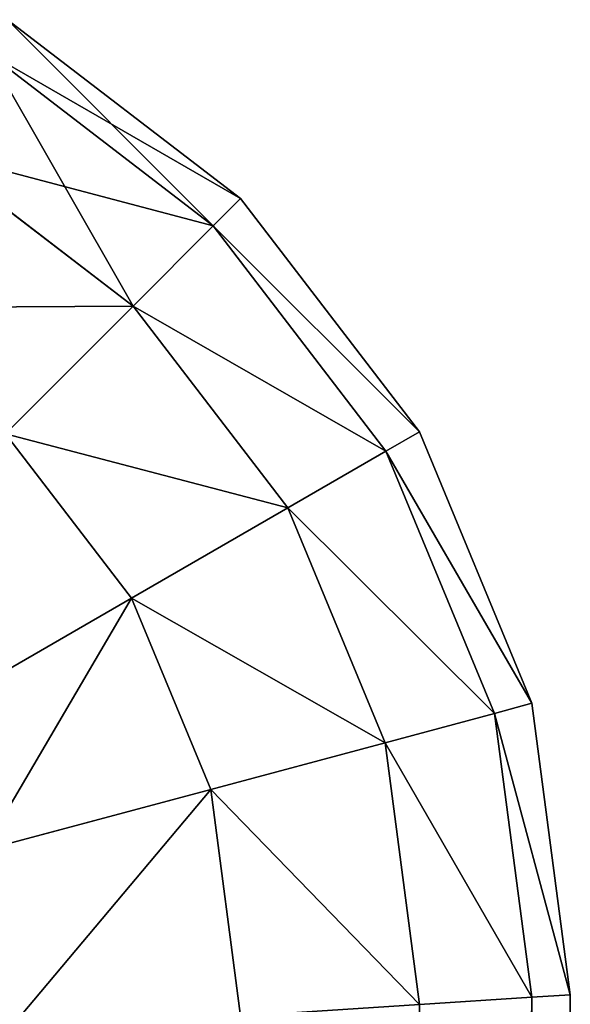
# Model space of a CAD drawing. Units: metres. Extents: x 0 to 0.6, y -0.2 to 0.
# Drawn here: x 0.59 to 0.6, y -0.02 to -0.003 of the extents above; entities that cross this region are included whole.
import ezdxf

# ---------------------------------------------------------------- set-up
doc = ezdxf.new("R2010")
doc.units = ezdxf.units.M
doc.header["$MEASUREMENT"] = 0

# ---------------------------------------------------------------- blocks, each defined once
blk = doc.blocks.new('fa6492d6-f731-4be1-8679-500ceee6bfb1')
at = {"color": 0}
for p, q in [((-2.41, -1.348719, 0.035), (-2.405858, -1.351897, 0.035)), ((-2.41, -1.348719, 0.795), (-2.405858, -1.351897, 0.795)), ((-2.410344, -1.349314, 0.029824), (-2.406344, -1.352383, 0.029824)), ((-2.410344, -1.349314, 0.800176), (-2.406344, -1.352383, 0.800176)), ((-2.411351, -1.351059, 0.025), (-2.407769, -1.353808, 0.025)), ((-2.411351, -1.351059, 0.805), (-2.407769, -1.353808, 0.805)), ((-2.405858, -1.351897, 0.035), (-2.406344, -1.352383, 0.029824)), ((-2.406344, -1.352383, 0.800176), (-2.405858, -1.351897, 0.795)), ((-2.405858, -1.351897, 0.795), (-2.405858, -1.351897, 0.035)), ((-2.405858, -1.351897, 0.035), (-2.40268, -1.356039, 0.035)), ((-2.405858, -1.351897, 0.795), (-2.40268, -1.356039, 0.795)), ((-2.406344, -1.352383, 0.029824), (-2.407769, -1.353808, 0.025)), ((-2.407769, -1.353808, 0.805), (-2.406344, -1.352383, 0.800176)), ((-2.406344, -1.352383, 0.029824), (-2.403275, -1.356383, 0.029824)), ((-2.406344, -1.352383, 0.800176), (-2.403275, -1.356383, 0.800176)), ((-2.407769, -1.353808, 0.025), (-2.410036, -1.356075, 0.020858)), ((-2.410036, -1.356075, 0.809142), (-2.407769, -1.353808, 0.805)), ((-2.407769, -1.353808, 0.025), (-2.40502, -1.357391, 0.025)), ((-2.407769, -1.353808, 0.805), (-2.40502, -1.357391, 0.805)), ((-2.410036, -1.356075, 0.809142), (-2.407796, -1.358994, 0.809142)), ((-2.410036, -1.356075, 0.020858), (-2.407796, -1.358994, 0.020858)), ((-2.40268, -1.356039, 0.035), (-2.403275, -1.356383, 0.029824)), ((-2.403275, -1.356383, 0.800176), (-2.40268, -1.356039, 0.795)), ((-2.40268, -1.356039, 0.795), (-2.40268, -1.356039, 0.035)), ((-2.40268, -1.356039, 0.035), (-2.400681, -1.360863, 0.035)), ((-2.40268, -1.356039, 0.795), (-2.400681, -1.360863, 0.795)), ((-2.403275, -1.356383, 0.029824), (-2.40502, -1.357391, 0.025)), ((-2.40502, -1.357391, 0.805), (-2.403275, -1.356383, 0.800176)), ((-2.403275, -1.356383, 0.029824), (-2.401345, -1.361041, 0.029824)), ((-2.403275, -1.356383, 0.800176), (-2.401345, -1.361041, 0.800176)), ((-2.40502, -1.357391, 0.025), (-2.407796, -1.358994, 0.020858)), ((-2.407796, -1.358994, 0.809142), (-2.40502, -1.357391, 0.805)), ((-2.40502, -1.357391, 0.025), (-2.403292, -1.361563, 0.025)), ((-2.40502, -1.357391, 0.805), (-2.403292, -1.361563, 0.805)), ((-2.411414, -1.361083, 0.812321), (-2.407796, -1.358994, 0.809142)), ((-2.407796, -1.358994, 0.020858), (-2.411414, -1.361083, 0.017679)), ((-2.407796, -1.358994, 0.020858), (-2.406389, -1.362392, 0.020858)), ((-2.407796, -1.358994, 0.809142), (-2.406389, -1.362392, 0.809142)), ((-2.400681, -1.360863, 0.035), (-2.401345, -1.361041, 0.029824)), ((-2.401345, -1.361041, 0.800176), (-2.400681, -1.360863, 0.795)), ((-2.400681, -1.360863, 0.035), (-2.4, -1.366039, 0.035)), ((-2.400681, -1.360863, 0.795), (-2.400681, -1.360863, 0.035)), ((-2.400681, -1.360863, 0.795), (-2.4, -1.366039, 0.795)), ((-2.401345, -1.361041, 0.029824), (-2.403292, -1.361563, 0.025)), ((-2.403292, -1.361563, 0.805), (-2.401345, -1.361041, 0.800176)), ((-2.401345, -1.361041, 0.029824), (-2.400681, -1.366084, 0.029824)), ((-2.401345, -1.361041, 0.800176), (-2.400681, -1.366084, 0.800176)), ((-2.403292, -1.361563, 0.025), (-2.406389, -1.362392, 0.020858)), ((-2.406389, -1.362392, 0.809142), (-2.403292, -1.361563, 0.805)), ((-2.403292, -1.361563, 0.025), (-2.40268, -1.366215, 0.025)), ((-2.403292, -1.361563, 0.805), (-2.40268, -1.366215, 0.805)), ((-2.410424, -1.363474, 0.812321), (-2.406389, -1.362392, 0.809142)), ((-2.406389, -1.362392, 0.020858), (-2.410424, -1.363474, 0.017679)), ((-2.406389, -1.362392, 0.809142), (-2.405858, -1.366423, 0.809142)), ((-2.406389, -1.362392, 0.020858), (-2.405858, -1.366423, 0.020858)), ((-2.400681, -1.366084, 0.029824), (-2.40268, -1.366215, 0.025)), ((-2.40268, -1.366215, 0.805), (-2.400681, -1.366084, 0.800176)), ((-2.4, -1.366039, 0.035), (-2.400681, -1.366084, 0.029824)), ((-2.400681, -1.366084, 0.800176), (-2.4, -1.366039, 0.795)), ((-2.400681, -1.366084, 0.029824), (-2.400681, -1.525995, 0.029824)), ((-2.400681, -1.366084, 0.800176), (-2.400681, -1.525995, 0.800176)), ((-2.4, -1.366039, 0.035), (-2.4, -1.526039, 0.035)), ((-2.4, -1.366039, 0.795), (-2.4, -1.366039, 0.035)), ((-2.4, -1.366039, 0.795), (-2.4, -1.526039, 0.795))]:
    blk.add_line(p, q, dxfattribs=at)
mesh = blk.add_polyface(dxfattribs=at)
corners = [(-2.41, -1.348719, 0.035), (-2.406344, -1.352383, 0.029824), (-2.410344, -1.349314, 0.029824), (-2.405858, -1.351897, 0.035)]
mesh.append_faces([[corners[k] for k in face] for face in [(0, 1, 2), (1, 0, 3)]], dxfattribs={"vtx0": -1, "color": 0})
mesh = blk.add_polyface(dxfattribs=at)
corners = [(-2.410344, -1.349314, 0.800176), (-2.405858, -1.351897, 0.795), (-2.41, -1.348719, 0.795), (-2.406344, -1.352383, 0.800176)]
mesh.append_faces([[corners[k] for k in face] for face in [(0, 1, 2), (1, 0, 3)]], dxfattribs={"vtx0": -1, "color": 0})
mesh = blk.add_polyface(dxfattribs=at)
corners = [(-2.41, -1.348719, 0.795), (-2.405858, -1.351897, 0.035), (-2.41, -1.348719, 0.035), (-2.405858, -1.351897, 0.795)]
mesh.append_faces([[corners[k] for k in face] for face in [(0, 1, 2), (1, 0, 3)]], dxfattribs={"vtx0": -1, "color": 0})
mesh = blk.add_polyface(dxfattribs=at)
corners = [(-2.410344, -1.349314, 0.029824), (-2.407769, -1.353808, 0.025), (-2.411351, -1.351059, 0.025), (-2.406344, -1.352383, 0.029824)]
mesh.append_faces([[corners[k] for k in face] for face in [(0, 1, 2), (1, 0, 3)]], dxfattribs={"vtx0": -1, "color": 0})
mesh = blk.add_polyface(dxfattribs=at)
corners = [(-2.411351, -1.351059, 0.805), (-2.406344, -1.352383, 0.800176), (-2.410344, -1.349314, 0.800176), (-2.407769, -1.353808, 0.805)]
mesh.append_faces([[corners[k] for k in face] for face in [(0, 1, 2), (1, 0, 3)]], dxfattribs={"vtx0": -1, "color": 0})
mesh = blk.add_polyface(dxfattribs=at)
corners = [(-2.411351, -1.351059, 0.025), (-2.410036, -1.356075, 0.020858), (-2.412954, -1.353836, 0.020858), (-2.407769, -1.353808, 0.025)]
mesh.append_faces([[corners[k] for k in face] for face in [(0, 1, 2), (1, 0, 3)]], dxfattribs={"vtx0": -1, "color": 0})
mesh = blk.add_polyface(dxfattribs=at)
corners = [(-2.412954, -1.353836, 0.809142), (-2.407769, -1.353808, 0.805), (-2.411351, -1.351059, 0.805), (-2.410036, -1.356075, 0.809142)]
mesh.append_faces([[corners[k] for k in face] for face in [(0, 1, 2), (1, 0, 3)]], dxfattribs={"vtx0": -1, "color": 0})
mesh = blk.add_polyface(dxfattribs=at)
corners = [(-2.406344, -1.352383, 0.029824), (-2.40268, -1.356039, 0.035), (-2.403275, -1.356383, 0.029824), (-2.405858, -1.351897, 0.035)]
mesh.append_faces([[corners[k] for k in face] for face in [(0, 1, 2), (1, 0, 3)]], dxfattribs={"vtx0": -1, "color": 0})
mesh = blk.add_polyface(dxfattribs=at)
corners = [(-2.40268, -1.356039, 0.795), (-2.406344, -1.352383, 0.800176), (-2.403275, -1.356383, 0.800176), (-2.405858, -1.351897, 0.795)]
mesh.append_faces([[corners[k] for k in face] for face in [(0, 1, 2), (1, 0, 3)]], dxfattribs={"vtx0": -1, "color": 0})
mesh = blk.add_polyface(dxfattribs=at)
corners = [(-2.405858, -1.351897, 0.035), (-2.40268, -1.356039, 0.795), (-2.40268, -1.356039, 0.035), (-2.405858, -1.351897, 0.795)]
mesh.append_faces([[corners[k] for k in face] for face in [(0, 1, 2), (1, 0, 3)]], dxfattribs={"vtx0": -1, "color": 0})
mesh = blk.add_polyface(dxfattribs=at)
corners = [(-2.407769, -1.353808, 0.025), (-2.403275, -1.356383, 0.029824), (-2.40502, -1.357391, 0.025), (-2.406344, -1.352383, 0.029824)]
mesh.append_faces([[corners[k] for k in face] for face in [(0, 1, 2), (1, 0, 3)]], dxfattribs={"vtx0": -1, "color": 0})
mesh = blk.add_polyface(dxfattribs=at)
corners = [(-2.403275, -1.356383, 0.800176), (-2.407769, -1.353808, 0.805), (-2.40502, -1.357391, 0.805), (-2.406344, -1.352383, 0.800176)]
mesh.append_faces([[corners[k] for k in face] for face in [(0, 1, 2), (1, 0, 3)]], dxfattribs={"vtx0": -1, "color": 0})
mesh = blk.add_polyface(dxfattribs=at)
corners = [(-2.410036, -1.356075, 0.020858), (-2.40502, -1.357391, 0.025), (-2.407796, -1.358994, 0.020858), (-2.407769, -1.353808, 0.025)]
mesh.append_faces([[corners[k] for k in face] for face in [(0, 1, 2), (1, 0, 3)]], dxfattribs={"vtx0": -1, "color": 0})
mesh = blk.add_polyface(dxfattribs=at)
corners = [(-2.40502, -1.357391, 0.805), (-2.410036, -1.356075, 0.809142), (-2.407796, -1.358994, 0.809142), (-2.407769, -1.353808, 0.805)]
mesh.append_faces([[corners[k] for k in face] for face in [(0, 1, 2), (1, 0, 3)]], dxfattribs={"vtx0": -1, "color": 0})
mesh = blk.add_polyface(dxfattribs=at)
corners = [(-2.411414, -1.361083, 0.812321), (-2.410036, -1.356075, 0.809142), (-2.41299, -1.359029, 0.812321), (-2.407796, -1.358994, 0.809142)]
mesh.append_faces([[corners[k] for k in face] for face in [(0, 1, 2), (1, 0, 3)]], dxfattribs={"vtx0": -1, "color": 0})
mesh = blk.add_polyface(dxfattribs=at)
corners = [(-2.410036, -1.356075, 0.020858), (-2.411414, -1.361083, 0.017679), (-2.41299, -1.359029, 0.017679), (-2.407796, -1.358994, 0.020858)]
mesh.append_faces([[corners[k] for k in face] for face in [(0, 1, 2), (1, 0, 3)]], dxfattribs={"vtx0": -1, "color": 0})
mesh = blk.add_polyface(dxfattribs=at)
corners = [(-2.403275, -1.356383, 0.029824), (-2.400681, -1.360863, 0.035), (-2.401345, -1.361041, 0.029824), (-2.40268, -1.356039, 0.035)]
mesh.append_faces([[corners[k] for k in face] for face in [(0, 1, 2), (1, 0, 3)]], dxfattribs={"vtx0": -1, "color": 0})
mesh = blk.add_polyface(dxfattribs=at)
corners = [(-2.400681, -1.360863, 0.795), (-2.403275, -1.356383, 0.800176), (-2.401345, -1.361041, 0.800176), (-2.40268, -1.356039, 0.795)]
mesh.append_faces([[corners[k] for k in face] for face in [(0, 1, 2), (1, 0, 3)]], dxfattribs={"vtx0": -1, "color": 0})
mesh = blk.add_polyface(dxfattribs=at)
corners = [(-2.40268, -1.356039, 0.035), (-2.400681, -1.360863, 0.795), (-2.400681, -1.360863, 0.035), (-2.40268, -1.356039, 0.795)]
mesh.append_faces([[corners[k] for k in face] for face in [(0, 1, 2), (1, 0, 3)]], dxfattribs={"vtx0": -1, "color": 0})
mesh = blk.add_polyface(dxfattribs=at)
corners = [(-2.401345, -1.361041, 0.800176), (-2.40502, -1.357391, 0.805), (-2.403292, -1.361563, 0.805), (-2.403275, -1.356383, 0.800176)]
mesh.append_faces([[corners[k] for k in face] for face in [(0, 1, 2), (1, 0, 3)]], dxfattribs={"vtx0": -1, "color": 0})
mesh = blk.add_polyface(dxfattribs=at)
corners = [(-2.40502, -1.357391, 0.025), (-2.401345, -1.361041, 0.029824), (-2.403292, -1.361563, 0.025), (-2.403275, -1.356383, 0.029824)]
mesh.append_faces([[corners[k] for k in face] for face in [(0, 1, 2), (1, 0, 3)]], dxfattribs={"vtx0": -1, "color": 0})
mesh = blk.add_polyface(dxfattribs=at)
corners = [(-2.407796, -1.358994, 0.020858), (-2.403292, -1.361563, 0.025), (-2.406389, -1.362392, 0.020858), (-2.40502, -1.357391, 0.025)]
mesh.append_faces([[corners[k] for k in face] for face in [(0, 1, 2), (1, 0, 3)]], dxfattribs={"vtx0": -1, "color": 0})
mesh = blk.add_polyface(dxfattribs=at)
corners = [(-2.403292, -1.361563, 0.805), (-2.407796, -1.358994, 0.809142), (-2.406389, -1.362392, 0.809142), (-2.40502, -1.357391, 0.805)]
mesh.append_faces([[corners[k] for k in face] for face in [(0, 1, 2), (1, 0, 3)]], dxfattribs={"vtx0": -1, "color": 0})
mesh = blk.add_polyface(dxfattribs=at)
corners = [(-2.407796, -1.358994, 0.020858), (-2.410424, -1.363474, 0.017679), (-2.411414, -1.361083, 0.017679), (-2.406389, -1.362392, 0.020858)]
mesh.append_faces([[corners[k] for k in face] for face in [(0, 1, 2), (1, 0, 3)]], dxfattribs={"vtx0": -1, "color": 0})
mesh = blk.add_polyface(dxfattribs=at)
corners = [(-2.410424, -1.363474, 0.812321), (-2.407796, -1.358994, 0.809142), (-2.411414, -1.361083, 0.812321), (-2.406389, -1.362392, 0.809142)]
mesh.append_faces([[corners[k] for k in face] for face in [(0, 1, 2), (1, 0, 3)]], dxfattribs={"vtx0": -1, "color": 0})
mesh = blk.add_polyface(dxfattribs=at)
corners = [(-2.401345, -1.361041, 0.029824), (-2.4, -1.366039, 0.035), (-2.400681, -1.366084, 0.029824), (-2.400681, -1.360863, 0.035)]
mesh.append_faces([[corners[k] for k in face] for face in [(0, 1, 2), (1, 0, 3)]], dxfattribs={"vtx0": -1, "color": 0})
mesh = blk.add_polyface(dxfattribs=at)
corners = [(-2.4, -1.366039, 0.795), (-2.401345, -1.361041, 0.800176), (-2.400681, -1.366084, 0.800176), (-2.400681, -1.360863, 0.795)]
mesh.append_faces([[corners[k] for k in face] for face in [(0, 1, 2), (1, 0, 3)]], dxfattribs={"vtx0": -1, "color": 0})
mesh = blk.add_polyface(dxfattribs=at)
corners = [(-2.400681, -1.360863, 0.035), (-2.4, -1.366039, 0.795), (-2.4, -1.366039, 0.035), (-2.400681, -1.360863, 0.795)]
mesh.append_faces([[corners[k] for k in face] for face in [(0, 1, 2), (1, 0, 3)]], dxfattribs={"vtx0": -1, "color": 0})
mesh = blk.add_polyface(dxfattribs=at)
corners = [(-2.403292, -1.361563, 0.025), (-2.400681, -1.366084, 0.029824), (-2.40268, -1.366215, 0.025), (-2.401345, -1.361041, 0.029824)]
mesh.append_faces([[corners[k] for k in face] for face in [(0, 1, 2), (1, 0, 3)]], dxfattribs={"vtx0": -1, "color": 0})
mesh = blk.add_polyface(dxfattribs=at)
corners = [(-2.400681, -1.366084, 0.800176), (-2.403292, -1.361563, 0.805), (-2.40268, -1.366215, 0.805), (-2.401345, -1.361041, 0.800176)]
mesh.append_faces([[corners[k] for k in face] for face in [(0, 1, 2), (1, 0, 3)]], dxfattribs={"vtx0": -1, "color": 0})
mesh = blk.add_polyface(dxfattribs=at)
corners = [(-2.406389, -1.362392, 0.020858), (-2.40268, -1.366215, 0.025), (-2.405858, -1.366423, 0.020858), (-2.403292, -1.361563, 0.025)]
mesh.append_faces([[corners[k] for k in face] for face in [(0, 1, 2), (1, 0, 3)]], dxfattribs={"vtx0": -1, "color": 0})
mesh = blk.add_polyface(dxfattribs=at)
corners = [(-2.40268, -1.366215, 0.805), (-2.406389, -1.362392, 0.809142), (-2.405858, -1.366423, 0.809142), (-2.403292, -1.361563, 0.805)]
mesh.append_faces([[corners[k] for k in face] for face in [(0, 1, 2), (1, 0, 3)]], dxfattribs={"vtx0": -1, "color": 0})
mesh = blk.add_polyface(dxfattribs=at)
corners = [(-2.41, -1.366695, 0.812321), (-2.406389, -1.362392, 0.809142), (-2.410424, -1.363474, 0.812321), (-2.405858, -1.366423, 0.809142)]
mesh.append_faces([[corners[k] for k in face] for face in [(0, 1, 2), (1, 0, 3)]], dxfattribs={"vtx0": -1, "color": 0})
mesh = blk.add_polyface(dxfattribs=at)
corners = [(-2.406389, -1.362392, 0.020858), (-2.41, -1.366695, 0.017679), (-2.410424, -1.363474, 0.017679), (-2.405858, -1.366423, 0.020858)]
mesh.append_faces([[corners[k] for k in face] for face in [(0, 1, 2), (1, 0, 3)]], dxfattribs={"vtx0": -1, "color": 0})
mesh = blk.add_polyface(dxfattribs=at)
corners = [(-2.400681, -1.366084, 0.800176), (-2.40268, -1.525864, 0.805), (-2.400681, -1.525995, 0.800176), (-2.40268, -1.366215, 0.805)]
mesh.append_faces([[corners[k] for k in face] for face in [(0, 1, 2), (1, 0, 3)]], dxfattribs={"vtx0": -1, "color": 0})
mesh = blk.add_polyface(dxfattribs=at)
corners = [(-2.40268, -1.525864, 0.025), (-2.400681, -1.366084, 0.029824), (-2.400681, -1.525995, 0.029824), (-2.40268, -1.366215, 0.025)]
mesh.append_faces([[corners[k] for k in face] for face in [(0, 1, 2), (1, 0, 3)]], dxfattribs={"vtx0": -1, "color": 0})
mesh = blk.add_polyface(dxfattribs=at)
corners = [(-2.400681, -1.525995, 0.029824), (-2.4, -1.366039, 0.035), (-2.4, -1.526039, 0.035), (-2.400681, -1.366084, 0.029824)]
mesh.append_faces([[corners[k] for k in face] for face in [(0, 1, 2), (1, 0, 3)]], dxfattribs={"vtx0": -1, "color": 0})
mesh = blk.add_polyface(dxfattribs=at)
corners = [(-2.4, -1.366039, 0.795), (-2.400681, -1.525995, 0.800176), (-2.4, -1.526039, 0.795), (-2.400681, -1.366084, 0.800176)]
mesh.append_faces([[corners[k] for k in face] for face in [(0, 1, 2), (1, 0, 3)]], dxfattribs={"vtx0": -1, "color": 0})
mesh = blk.add_polyface(dxfattribs=at)
corners = [(-2.4, -1.366039, 0.035), (-2.4, -1.526039, 0.795), (-2.4, -1.526039, 0.035), (-2.4, -1.366039, 0.795)]
mesh.append_faces([[corners[k] for k in face] for face in [(0, 1, 2), (1, 0, 3)]], dxfattribs={"vtx0": -1, "color": 0})
blk = doc.blocks.new('43442976-f01e-4142-840d-274627281753')
at = {"color": 250, "true_color": 0x181818}
blk.add_blockref('fa6492d6-f731-4be1-8679-500ceee6bfb1', (10, 0), dxfattribs=at)

msp = doc.modelspace()

# ---------------------------------------------------------------- block references
msp.add_blockref('43442976-f01e-4142-840d-274627281753', (-7, 1.346039))

doc.saveas('drawing.dxf')
